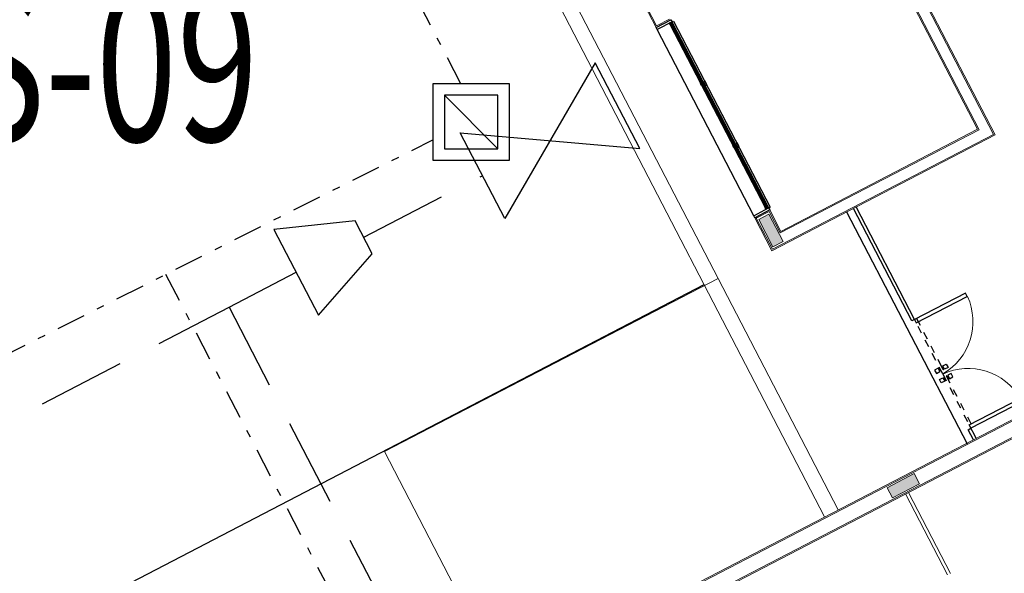
# Model space of a CAD drawing. Units: feet. Extents: x -60 to 616, y -96 to 478.
# Drawn here: x 357 to 370, y 256 to 263 of the extents above; entities that cross this region are included whole.
import ezdxf

# ---------------------------------------------------------------- set-up
doc = ezdxf.new("R2010")
doc.units = ezdxf.units.FT
doc.header["$LTSCALE"] = 0.3
for name, pattern in [('CONTINUO', [0]), ('DASHDOT', [25.4, 12.7, -6.35, 0, -6.35]), ('DASHED', [19.05, 12.7, -6.35]), ('HIDDEN2', [4.7625, 3.175, -1.5875])]:
    doc.linetypes.add(name, pattern=pattern)
for name, color, linetype in [('G-09(Agua Servicio)', 2, 'CONTINUOUS'), ('red nueva sanitaria', 1, 'CONTINUOUS'), ('S-102(Sala control)', 6, 'CONTINUOUS'), ('S-110(Agua_Servicio)', 8, 'CONTINUOUS'), ('S-20 (cámaras)', 4, 'CONTINUOUS'), ('S-50-PEDESTRE', 7, 'CONTINUOUS')]:
    doc.layers.add(name, color=color, linetype=linetype)
doc.styles.add('ROMANS', font='romans')

# ---------------------------------------------------------------- blocks, each defined once
blk = doc.blocks.new('A$C24D95A3A')
at = {"layer": 'S-102(Sala control)', "linetype": 'CONTINUO', "lineweight": 0}
for points in [[(15.383, 11.66), (15.233, 11.66), (15.233, 12.06), (15.383, 12.06)], [(19.264, 11.785), (19.264, 11.935), (18.864, 11.935), (18.864, 11.785)]]:
    blk.add_hatch(color=256, dxfattribs=at).paths.add_polyline_path(points)
for p, q in [((15.405, 17.655), (15.405, 9.197)), ((15.42, 17.67), (15.42, 9.182)), ((18.825, 17.67), (15.42, 17.67)), ((18.825, 12.76), (18.825, 17.67)), ((15.2, 16.25), (15.2, 9.182)), ((15.215, 16.265), (15.215, 9.197)), ((18.825, 12.76), (15.42, 12.76)), ((18.825, 12.76), (36.8, 12.76)), ((18.825, 11.97), (18.825, 8.685)), ((19.31, 11.97), (18.825, 11.97)), ((19.31, 11.97), (19.31, 11.75)), ((19.31, 11.96), (19.31, 11.76)), ((22.888, 11.97), (22.11, 11.97)), ((22.11, 11.97), (22.11, 11.75)), ((22.11, 11.76), (22.11, 11.96)), ((15.2, 11.882), (14.01, 11.882)), ((14.01, 11.842), (15.2, 11.842)), ((18.84, 11.955), (18.84, 8.7)), ((19.295, 11.955), (18.84, 11.955)), ((19.295, 11.765), (19.295, 11.955)), ((22.125, 11.955), (22.873, 11.955)), ((22.125, 11.765), (22.125, 11.955)), ((18.98, 11.765), (18.98, 8.84)), ((19.295, 11.765), (18.98, 11.765)), ((18.995, 11.75), (18.995, 8.855)), ((19.31, 11.75), (18.995, 11.75)), ((21.445, 8.84), (18.98, 8.84)), ((21.46, 8.855), (18.995, 8.855)), ((21.46, 8.685), (18.825, 8.685)), ((21.445, 8.7), (18.84, 8.7))]:
    blk.add_line(p, q, dxfattribs=at)
at = {"layer": 'S-102(Sala control)', "lineweight": 0}
for p, q in [((36.8, 12.96), (15.42, 12.96)), ((15.383, 12.06), (15.233, 12.06)), ((15.233, 12.06), (15.233, 11.66)), ((15.383, 11.66), (15.383, 12.06)), ((18.864, 11.785), (18.864, 11.935)), ((18.864, 11.935), (19.264, 11.935)), ((18.864, 11.785), (18.864, 11.935)), ((18.864, 11.935), (19.264, 11.935)), ((19.264, 11.935), (19.264, 11.785)), ((19.264, 11.935), (19.264, 11.785)), ((19.264, 11.785), (18.864, 11.785)), ((19.264, 11.785), (18.864, 11.785)), ((15.233, 11.66), (15.383, 11.66))]:
    blk.add_line(p, q, dxfattribs=at)
at = {"layer": 'S-102(Sala control)'}
for p, q in [((19.34, 11.97), (22.08, 11.97)), ((19.34, 11.75), (19.34, 11.73)), ((22.08, 11.73), (19.34, 11.73)), ((22.055, 11.79), (19.365, 11.79)), ((19.365, 11.75), (22.055, 11.75)), ((22.08, 11.75), (22.08, 11.73)), ((18.825, 10.87), (15.41, 10.87)), ((15.42, 10.77), (15.568, 10.77)), ((15.42, 10.73), (15.618, 10.73)), ((15.568, 10.77), (15.568, 10.73)), ((15.568, 10.73), (15.618, 10.73)), ((15.568, 9.98), (15.568, 10.73)), ((15.618, 10.73), (15.618, 9.98)), ((17.168, 10.73), (17.118, 10.73)), ((17.118, 10.73), (17.118, 9.98)), ((17.168, 10.77), (18.825, 10.77)), ((17.168, 10.77), (17.168, 10.77)), ((17.168, 10.73), (17.168, 10.77)), ((17.168, 10.73), (18.825, 10.73)), ((17.168, 9.98), (17.168, 10.73)), ((17.118, 9.98), (17.168, 9.98))]:
    blk.add_line(p, q, dxfattribs=at)
at = {"layer": 'S-102(Sala control)', "linetype": 'HIDDEN2', "ltscale": 0.03}
for p, q in [((16.367, 10.73), (15.618, 10.73)), ((15.618, 10.73), (15.618, 10.7)), ((15.618, 10.7), (16.367, 10.7)), ((16.272, 10.751), (16.272, 10.801)), ((16.272, 10.801), (16.322, 10.801)), ((16.322, 10.751), (16.272, 10.751)), ((16.272, 10.73), (16.272, 10.735)), ((16.272, 10.735), (16.322, 10.735)), ((16.322, 10.73), (16.272, 10.73)), ((16.322, 10.7), (16.272, 10.7)), ((16.272, 10.7), (16.272, 10.695)), ((16.272, 10.695), (16.322, 10.695)), ((16.322, 10.68), (16.272, 10.68)), ((16.272, 10.68), (16.272, 10.63)), ((16.287, 10.735), (16.287, 10.751)), ((16.307, 10.735), (16.287, 10.735)), ((16.307, 10.695), (16.287, 10.695)), ((16.287, 10.695), (16.287, 10.68)), ((16.307, 10.751), (16.307, 10.735)), ((16.307, 10.68), (16.307, 10.695)), ((16.322, 10.801), (16.322, 10.751)), ((16.322, 10.735), (16.322, 10.73)), ((16.322, 10.695), (16.322, 10.7)), ((16.322, 10.63), (16.322, 10.68)), ((16.367, 10.7), (16.367, 10.73)), ((16.367, 10.73), (17.168, 10.73)), ((16.367, 10.7), (16.367, 10.73)), ((17.168, 10.7), (16.367, 10.7)), ((16.412, 10.801), (16.412, 10.751)), ((16.462, 10.801), (16.412, 10.801)), ((16.412, 10.751), (16.462, 10.751)), ((16.412, 10.735), (16.412, 10.73)), ((16.462, 10.735), (16.412, 10.735)), ((16.412, 10.73), (16.462, 10.73)), ((16.412, 10.695), (16.412, 10.7)), ((16.412, 10.7), (16.462, 10.7)), ((16.462, 10.695), (16.412, 10.695)), ((16.412, 10.63), (16.412, 10.68)), ((16.412, 10.68), (16.462, 10.68)), ((16.427, 10.751), (16.427, 10.735)), ((16.427, 10.735), (16.447, 10.735)), ((16.427, 10.68), (16.427, 10.695)), ((16.427, 10.695), (16.447, 10.695)), ((16.447, 10.735), (16.447, 10.751)), ((16.447, 10.695), (16.447, 10.68)), ((16.462, 10.751), (16.462, 10.801)), ((16.462, 10.73), (16.462, 10.735)), ((16.462, 10.7), (16.462, 10.695)), ((16.462, 10.68), (16.462, 10.63)), ((17.168, 10.73), (17.168, 10.7)), ((16.272, 10.63), (16.322, 10.63)), ((16.462, 10.63), (16.412, 10.63))]:
    blk.add_line(p, q, dxfattribs=at)
at = {"layer": 'S-102(Sala control)'}
for points in [[(19.31, 11.97), (19.34, 11.97), (19.34, 11.75), (19.31, 11.75)], [(22.08, 11.97), (22.11, 11.97), (22.11, 11.75), (22.08, 11.75)], [(19.365, 11.75), (19.34, 11.75), (19.34, 11.79), (19.365, 11.79), (19.365, 11.785), (19.345, 11.785), (19.345, 11.755), (19.365, 11.755)], [(20.228, 11.75), (20.253, 11.75), (20.253, 11.79), (20.228, 11.79), (20.228, 11.785), (20.248, 11.785), (20.248, 11.755), (20.228, 11.755)], [(20.278, 11.75), (20.228, 11.75), (20.228, 11.723), (20.278, 11.723)], [(20.276, 11.748), (20.23, 11.748), (20.23, 11.725), (20.276, 11.725)], [(20.278, 11.75), (20.253, 11.75), (20.253, 11.79), (20.278, 11.79), (20.278, 11.785), (20.258, 11.785), (20.258, 11.755), (20.278, 11.755)], [(21.142, 11.75), (21.167, 11.75), (21.167, 11.79), (21.142, 11.79), (21.142, 11.785), (21.162, 11.785), (21.162, 11.755), (21.142, 11.755)], [(21.192, 11.75), (21.142, 11.75), (21.142, 11.723), (21.192, 11.723)], [(21.19, 11.748), (21.144, 11.748), (21.144, 11.725), (21.19, 11.725)], [(21.192, 11.75), (21.167, 11.75), (21.167, 11.79), (21.192, 11.79), (21.192, 11.785), (21.172, 11.785), (21.172, 11.755), (21.192, 11.755)], [(22.055, 11.75), (22.08, 11.75), (22.08, 11.79), (22.055, 11.79), (22.055, 11.785), (22.075, 11.785), (22.075, 11.755), (22.055, 11.755)]]:
    blk.add_lwpolyline(points, close=True, dxfattribs=at)
for points in [[(20.248, 11.767), (19.345, 11.767), (19.345, 11.775), (20.248, 11.775)], [(20.258, 11.775), (21.162, 11.775)], [(21.162, 11.767), (20.258, 11.767)], [(21.172, 11.775), (22.075, 11.775)], [(22.075, 11.767), (21.172, 11.767)]]:
    blk.add_lwpolyline(points, dxfattribs=at)
at = {"layer": 'S-102(Sala control)', "lineweight": 0}
for centre, radius, start, end in [((15.573, 10.77), 0.795, 273.2148, 357.157), ((17.162, 10.771), 0.796, 182.9189, 266.8008)]:
    blk.add_arc(centre, radius, start, end, dxfattribs=at)

msp = doc.modelspace()

# ---------------------------------------------------------------- linework, layer by layer
at = {"layer": 'red nueva sanitaria', "linetype": 'DASHDOT', "ltscale": 0.1}
for p, q in [((362.833, 261.946), (360.453, 266.534)), ((331.391, 245.572, 0), (362.466, 261.213)), ((367.491, 243.047), (358.978, 259.457))]:
    msp.add_line(p, q, dxfattribs=at)
at = {"layer": 'S-110(Agua_Servicio)', "elevation": 534.6}
msp.add_lwpolyline([(364.585, 262.221), (363.404, 260.185), (362.822, 261.306), (365.167, 261.099), (364.585, 262.221)], dxfattribs=at)
at = {"layer": 'S-110(Agua_Servicio)', "linetype": 'DASHED', "ltscale": 0.3, "elevation": 534.6}
for points in [[(361.562, 259.941), (363.113, 260.745)], [(359.803, 259.028), (360.681, 259.483)], [(334.539, 245.92), (359.803, 259.028)], [(359.803, 259.028), (369.481, 240.375)]]:
    msp.add_lwpolyline(points, dxfattribs=at)
at = {"layer": 'S-110(Agua_Servicio)', "elevation": 534.6}
msp.add_lwpolyline([(360.39, 260.044), (360.971, 258.923), (361.674, 259.726), (361.451, 260.155)], close=True, dxfattribs=at)
at = {"layer": 'S-20 (cámaras)'}
msp.add_line((362.616, 261.796), (363.316, 261.096), dxfattribs=at)
for points in [[(362.466, 260.946), (363.466, 260.946), (363.466, 261.946), (362.466, 261.946)], [(362.616, 261.096), (363.316, 261.096), (363.316, 261.796), (362.616, 261.796)]]:
    msp.add_lwpolyline(points, close=True, dxfattribs=at)
at = {"layer": 'S-50-PEDESTRE'}
msp.add_line((366.003, 259.321), (352.356, 252.222), dxfattribs=at)

# ---------------------------------------------------------------- block references
at = {"layer": 'S-102(Sala control)', "rotation": 117.4211883114042}
msp.add_blockref('A$C24D95A3A', (386.188, 248.568), dxfattribs=at)

# ---------------------------------------------------------------- texts
at = {"layer": 'G-09(Agua Servicio)', "style": 'ROMANS', "width": 0.7}
msp.add_text('CS-09', height=2, dxfattribs=at).set_placement((355.044, 261.195))

doc.saveas('drawing.dxf')
